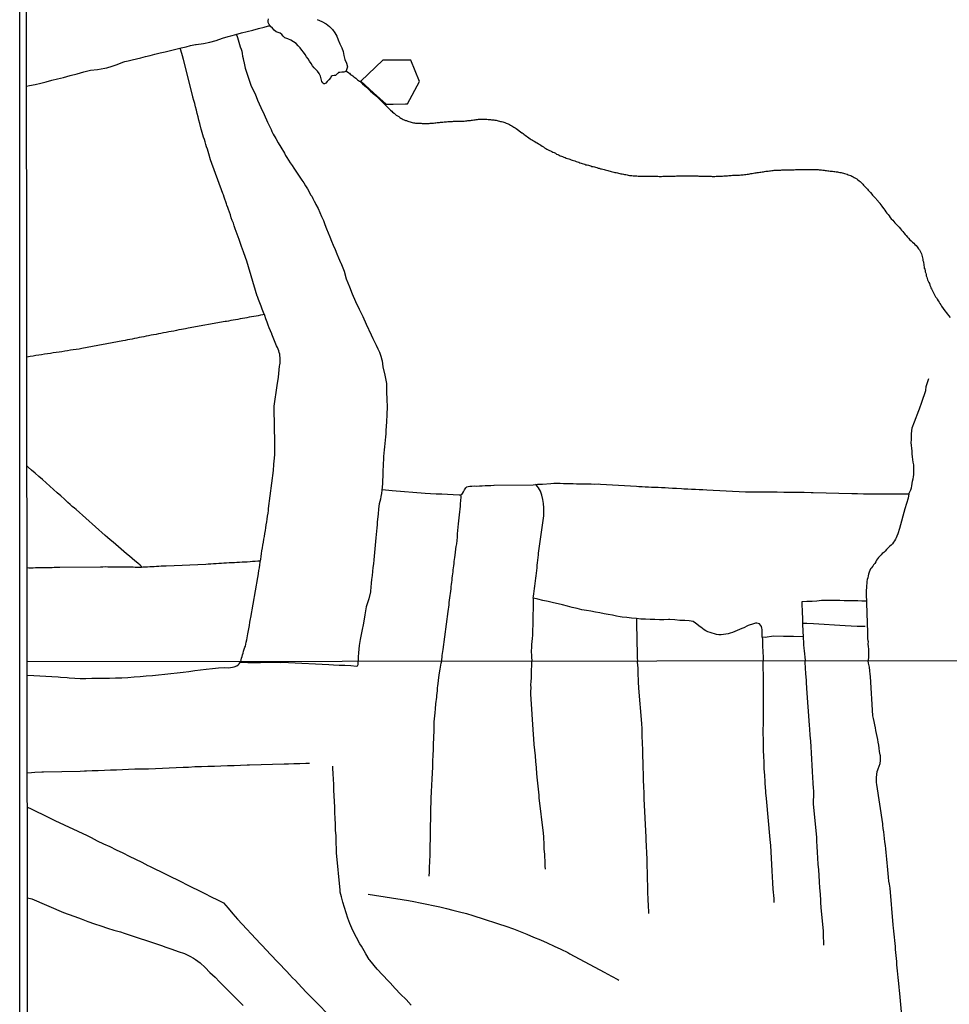
# Model space of a CAD drawing. Units: millimetres. Extents: x 187954 to 190370, y 1663203 to 1665981.
# Drawn here: x 187954 to 188215, y 1664215 to 1664492 of the extents above; entities that cross this region are included whole.
import ezdxf

# ---------------------------------------------------------------- set-up
doc = ezdxf.new("R2010")
doc.units = ezdxf.units.MM
for name, color, linetype in [('IMAGEM', 7, 'Continuous'), ('V-ARROIO', 5, 'Continuous'), ('V-BANHADO', 3, 'Continuous'), ('V-LAGOA', 5, 'Continuous'), ('V-VALETA', 6, 'Continuous'), ('X-LIMITE_1000', 7, 'Continuous'), ('X-LIMITE_5000', 7, 'Continuous')]:
    doc.layers.add(name, color=color, linetype=linetype)
picture_1 = doc.add_image_def('image1.jpg', size_in_pixel=(4027, 4629))

msp = doc.modelspace()

# ---------------------------------------------------------------- linework, layer by layer
at = {"layer": 'V-ARROIO'}
msp.add_lwpolyline([(188045.37, 1664478.07), (188046.05, 1664477.59), (188046.07, 1664477.57), (188046.26, 1664477.46), (188046.33, 1664477.4), (188046.58, 1664477.18), (188046.86, 1664477.01), (188047.05, 1664476.84), (188047.33, 1664476.65), (188047.56, 1664476.44), (188047.84, 1664476.22), (188048.12, 1664476.03), (188048.39, 1664475.8), (188048.65, 1664475.59), (188048.86, 1664475.42), (188049.18, 1664475.2), (188049.23, 1664475.17), (188050.05, 1664474.43), (188051.13, 1664473.47), (188052.29, 1664472.41), (188053.48, 1664471.34), (188054.68, 1664470.25), (188055.86, 1664469.09), (188057.01, 1664467.93), (188057.03, 1664467.91), (188057.07, 1664467.86), (188057.19, 1664467.74), (188057.22, 1664467.7), (188057.3, 1664467.63), (188057.62, 1664467.33), (188057.94, 1664467.06), (188058.24, 1664466.76), (188058.49, 1664466.5), (188058.9, 1664466.19), (188059.24, 1664465.91), (188059.52, 1664465.67), (188059.85, 1664465.44), (188060.22, 1664465.21), (188060.56, 1664464.97), (188060.86, 1664464.82), (188061.2, 1664464.61), (188061.49, 1664464.44), (188061.79, 1664464.31), (188062.13, 1664464.14), (188062.43, 1664464.08), (188062.77, 1664463.93), (188063.07, 1664463.85), (188063.41, 1664463.72), (188063.71, 1664463.63), (188064.05, 1664463.55), (188064.34, 1664463.51), (188064.64, 1664463.44), (188064.94, 1664463.42), (188065.28, 1664463.38), (188065.58, 1664463.36), (188065.92, 1664463.36), (188066.22, 1664463.36), (188066.56, 1664463.34), (188066.85, 1664463.31), (188067.15, 1664463.31), (188067.45, 1664463.31), (188067.79, 1664463.29), (188068.13, 1664463.29), (188068.47, 1664463.29), (188068.77, 1664463.31), (188069.11, 1664463.34), (188069.41, 1664463.36), (188069.75, 1664463.4), (188070.04, 1664463.42), (188070.39, 1664463.46), (188070.68, 1664463.48), (188071.02, 1664463.53), (188071.32, 1664463.55), (188071.66, 1664463.59), (188072, 1664463.63), (188072.34, 1664463.65), (188072.64, 1664463.68), (188072.98, 1664463.72), (188073.32, 1664463.76), (188073.66, 1664463.78), (188074, 1664463.8), (188074.34, 1664463.85), (188074.68, 1664463.87), (188075.02, 1664463.87), (188075.32, 1664463.89), (188075.66, 1664463.91), (188076, 1664463.91), (188076.34, 1664463.91), (188076.68, 1664463.91), (188077.02, 1664463.91), (188077.36, 1664463.91), (188077.7, 1664463.91), (188078, 1664463.93), (188078.34, 1664463.95), (188078.68, 1664463.97), (188079.02, 1664464.02), (188079.36, 1664464.06), (188079.7, 1664464.1), (188080.04, 1664464.12), (188080.38, 1664464.16), (188080.68, 1664464.21), (188080.68, 1664464.21), (188081.02, 1664464.25), (188081.36, 1664464.27), (188081.7, 1664464.31), (188082.04, 1664464.38), (188082.38, 1664464.42), (188082.72, 1664464.46), (188083.06, 1664464.46), (188083.36, 1664464.46), (188083.7, 1664464.46), (188084.04, 1664464.48), (188084.38, 1664464.48), (188084.72, 1664464.48), (188085.06, 1664464.46), (188085.4, 1664464.42), (188085.7, 1664464.4), (188086.04, 1664464.38), (188086.34, 1664464.36), (188086.68, 1664464.31), (188086.97, 1664464.29), (188087.27, 1664464.23), (188087.61, 1664464.19), (188087.91, 1664464.12), (188088.25, 1664464.04), (188088.55, 1664463.97), (188088.89, 1664463.89), (188089.19, 1664463.85), (188089.53, 1664463.76), (188089.82, 1664463.68), (188090.12, 1664463.55), (188090.42, 1664463.42), (188090.76, 1664463.29), (188091.06, 1664463.16), (188091.4, 1664462.99), (188091.7, 1664462.82), (188092.04, 1664462.65), (188092.33, 1664462.46), (188092.63, 1664462.29), (188092.97, 1664462.08), (188093.27, 1664461.87), (188094.92, 1664460.69), (188094.99, 1664460.61), (188095.25, 1664460.46), (188095.29, 1664460.4), (188095.4, 1664460.32), (188095.46, 1664460.27), (188095.5, 1664460.23), (188095.78, 1664460.02), (188096.16, 1664459.7), (188096.5, 1664459.49), (188096.84, 1664459.23), (188097.18, 1664458.98), (188097.52, 1664458.8), (188097.86, 1664458.59), (188098.2, 1664458.38), (188098.55, 1664458.19), (188098.89, 1664457.96), (188099.23, 1664457.81), (188099.57, 1664457.59), (188099.91, 1664457.36), (188100.25, 1664457.15), (188100.59, 1664456.93), (188100.93, 1664456.68), (188101.27, 1664456.47), (188101.61, 1664456.27), (188101.95, 1664456.08), (188102.29, 1664455.89), (188102.63, 1664455.72), (188102.97, 1664455.55), (188103.31, 1664455.38), (188103.65, 1664455.21), (188103.99, 1664455.08), (188104.33, 1664454.89), (188104.67, 1664454.7), (188105.01, 1664454.57), (188105.35, 1664454.4), (188105.69, 1664454.23), (188106.03, 1664454.1), (188106.37, 1664453.98), (188106.71, 1664453.83), (188107.05, 1664453.7), (188107.39, 1664453.57), (188107.73, 1664453.44), (188108.07, 1664453.34), (188108.41, 1664453.21), (188108.75, 1664453.08), (188109.09, 1664453), (188109.44, 1664452.87), (188109.82, 1664452.74), (188110.16, 1664452.62), (188110.54, 1664452.49), (188110.88, 1664452.36), (188111.22, 1664452.23), (188111.56, 1664452.12), (188111.9, 1664452.04), (188112.24, 1664451.93), (188112.58, 1664451.81), (188112.92, 1664451.7), (188113.26, 1664451.64), (188113.6, 1664451.53), (188113.94, 1664451.42), (188113.94, 1664451.42), (188114.28, 1664451.34), (188114.62, 1664451.23), (188114.96, 1664451.15), (188115.31, 1664451.06), (188115.65, 1664450.98), (188115.99, 1664450.89), (188116.33, 1664450.76), (188116.67, 1664450.68), (188117.01, 1664450.57), (188117.35, 1664450.49), (188117.69, 1664450.4), (188118.03, 1664450.32), (188118.37, 1664450.23), (188118.71, 1664450.13), (188119.05, 1664450.04), (188119.39, 1664449.96), (188119.73, 1664449.87), (188120.07, 1664449.79), (188120.41, 1664449.7), (188120.75, 1664449.62), (188121.09, 1664449.51), (188121.43, 1664449.45), (188121.77, 1664449.38), (188122.11, 1664449.3), (188122.45, 1664449.23), (188122.79, 1664449.15), (188123.13, 1664449.08), (188123.47, 1664449.02), (188123.81, 1664448.93), (188124.15, 1664448.89), (188124.49, 1664448.83), (188124.83, 1664448.74), (188125.17, 1664448.68), (188125.51, 1664448.64), (188125.85, 1664448.62), (188126.19, 1664448.57), (188126.54, 1664448.55), (188126.88, 1664448.53), (188127.26, 1664448.53), (188127.6, 1664448.51), (188127.98, 1664448.49), (188128.32, 1664448.47), (188128.66, 1664448.47), (188129, 1664448.47), (188129.34, 1664448.47), (188129.68, 1664448.47), (188130.02, 1664448.47), (188130.36, 1664448.45), (188130.7, 1664448.42), (188131.04, 1664448.42), (188131.38, 1664448.42), (188131.72, 1664448.42), (188132.07, 1664448.42), (188132.41, 1664448.42), (188132.79, 1664448.42), (188133.13, 1664448.42), (188133.51, 1664448.4), (188133.85, 1664448.4), (188134.23, 1664448.4), (188134.57, 1664448.42), (188134.96, 1664448.42), (188135.3, 1664448.42), (188135.68, 1664448.45), (188136.02, 1664448.47), (188136.36, 1664448.47), (188136.7, 1664448.49), (188137.04, 1664448.49), (188137.38, 1664448.51), (188137.72, 1664448.51), (188138.06, 1664448.51), (188138.4, 1664448.53), (188138.74, 1664448.53), (188139.08, 1664448.53), (188139.42, 1664448.53), (188139.76, 1664448.55), (188140.1, 1664448.55), (188140.45, 1664448.55), (188140.83, 1664448.57), (188141.17, 1664448.57), (188141.55, 1664448.55), (188141.89, 1664448.57), (188142.27, 1664448.57), (188142.61, 1664448.57), (188143, 1664448.55), (188143.38, 1664448.55), (188143.72, 1664448.55), (188144.06, 1664448.53), (188144.4, 1664448.53), (188144.74, 1664448.51), (188145.08, 1664448.51), (188145.42, 1664448.49), (188145.76, 1664448.47), (188146.1, 1664448.47), (188146.44, 1664448.47), (188146.78, 1664448.47), (188147.12, 1664448.45), (188147.46, 1664448.45), (188147.8, 1664448.42), (188148.14, 1664448.42), (188148.48, 1664448.4), (188148.48, 1664448.4), (188148.83, 1664448.4), (188149.17, 1664448.4), (188149.55, 1664448.42), (188149.89, 1664448.42), (188150.27, 1664448.45), (188150.61, 1664448.47), (188150.99, 1664448.49), (188151.33, 1664448.49), (188151.72, 1664448.53), (188152.06, 1664448.55), (188152.44, 1664448.57), (188152.78, 1664448.59), (188153.12, 1664448.62), (188153.46, 1664448.64), (188153.8, 1664448.66), (188154.14, 1664448.7), (188154.48, 1664448.7), (188154.82, 1664448.74), (188155.16, 1664448.74), (188155.5, 1664448.74), (188155.84, 1664448.76), (188156.18, 1664448.79), (188156.52, 1664448.81), (188156.86, 1664448.83), (188157.21, 1664448.87), (188157.59, 1664448.89), (188157.93, 1664448.93), (188158.31, 1664449), (188158.65, 1664449.04), (188159.03, 1664449.1), (188159.37, 1664449.17), (188159.76, 1664449.23), (188160.1, 1664449.27), (188160.48, 1664449.36), (188160.82, 1664449.43), (188161.16, 1664449.49), (188161.5, 1664449.51), (188161.84, 1664449.55), (188162.18, 1664449.62), (188162.52, 1664449.66), (188162.86, 1664449.7), (188163.2, 1664449.77), (188163.54, 1664449.83), (188163.88, 1664449.87), (188164.22, 1664449.91), (188164.56, 1664449.96), (188164.9, 1664449.98), (188165.24, 1664450.02), (188165.59, 1664450.06), (188165.93, 1664450.11), (188166.31, 1664450.13), (188166.65, 1664450.13), (188167.03, 1664450.15), (188167.37, 1664450.19), (188167.75, 1664450.19), (188168.09, 1664450.21), (188168.48, 1664450.23), (188168.82, 1664450.23), (188169.2, 1664450.25), (188169.54, 1664450.23), (188169.88, 1664450.23), (188170.22, 1664450.23), (188170.56, 1664450.23), (188170.9, 1664450.25), (188171.24, 1664450.25), (188171.58, 1664450.28), (188171.92, 1664450.3), (188172.26, 1664450.32), (188172.6, 1664450.34), (188172.94, 1664450.34), (188173.28, 1664450.34), (188173.62, 1664450.34), (188173.97, 1664450.36), (188174.35, 1664450.36), (188174.69, 1664450.36), (188175.07, 1664450.34), (188175.41, 1664450.34), (188175.79, 1664450.34), (188176.13, 1664450.32), (188176.52, 1664450.32), (188176.86, 1664450.32), (188177.24, 1664450.3), (188177.58, 1664450.3), (188177.92, 1664450.3), (188178.26, 1664450.3), (188178.6, 1664450.28), (188178.94, 1664450.23), (188179.28, 1664450.21), (188179.62, 1664450.15), (188179.96, 1664450.11), (188180.3, 1664450.06), (188180.64, 1664450.02), (188180.98, 1664450), (188181.32, 1664449.96), (188181.66, 1664449.91), (188182, 1664449.87), (188182.35, 1664449.83), (188182.69, 1664449.79), (188183.03, 1664449.74), (188183.37, 1664449.68), (188183.37, 1664449.68), (188183.71, 1664449.66), (188184.05, 1664449.57), (188184.39, 1664449.53), (188184.73, 1664449.45), (188185.07, 1664449.38), (188185.41, 1664449.3), (188185.75, 1664449.21), (188186.09, 1664449.1), (188186.43, 1664449), (188186.77, 1664448.87), (188187.11, 1664448.74), (188187.45, 1664448.62), (188187.79, 1664448.45), (188188.13, 1664448.3), (188188.47, 1664448.09), (188188.81, 1664447.89), (188189.15, 1664447.68), (188189.49, 1664447.45), (188189.83, 1664447.19), (188190.15, 1664446.94), (188190.51, 1664446.58), (188190.85, 1664446.24), (188191.1, 1664445.94), (188191.51, 1664445.49), (188191.76, 1664445.23), (188192.15, 1664444.81), (188192.4, 1664444.55), (188192.76, 1664444.13), (188193, 1664443.85), (188193.36, 1664443.41), (188193.61, 1664443.13), (188193.98, 1664442.73), (188194.23, 1664442.47), (188194.62, 1664442.05), (188194.66, 1664442.07), (188194.76, 1664441.92), (188195.67, 1664440.84), (188195.68, 1664440.79), (188195.95, 1664440.43), (188196.21, 1664440.05), (188196.44, 1664439.75), (188196.76, 1664439.28), (188197.02, 1664438.92), (188197.38, 1664438.43), (188197.63, 1664438.09), (188197.97, 1664437.67), (188198.25, 1664437.3), (188198.61, 1664436.86), (188198.89, 1664436.5), (188199.3, 1664436.05), (188199.55, 1664435.75), (188199.91, 1664435.33), (188200.19, 1664435.01), (188200.63, 1664434.54), (188201.08, 1664434.07), (188201.46, 1664433.63), (188201.74, 1664433.3), (188202.1, 1664432.9), (188202.38, 1664432.56), (188202.8, 1664432.09), (188203.08, 1664431.77), (188203.44, 1664431.33), (188203.72, 1664431.03), (188204.14, 1664430.56), (188204.46, 1664430.26), (188204.84, 1664429.9), (188205.19, 1664429.6), (188205.55, 1664429.24), (188205.87, 1664428.92), (188206.21, 1664428.54), (188206.52, 1664428.05), (188206.78, 1664427.71), (188207.03, 1664427.33), (188207.16, 1664426.99), (188207.36, 1664426.61), (188207.48, 1664426.27), (188207.59, 1664425.88), (188207.67, 1664425.5), (188207.76, 1664425.12), (188207.8, 1664424.78), (188207.91, 1664424.4), (188207.93, 1664424.05), (188208.01, 1664423.71), (188208.06, 1664423.33), (188208.14, 1664422.99), (188208.18, 1664422.61), (188208.29, 1664422.27), (188208.4, 1664421.89), (188208.46, 1664421.55), (188208.57, 1664421.16), (188208.67, 1664420.78), (188208.74, 1664420.4), (188208.86, 1664420.06), (188208.99, 1664419.67), (188209.12, 1664419.29), (188209.27, 1664418.95), (188209.44, 1664418.57), (188209.59, 1664418.23), (188209.71, 1664417.84), (188209.88, 1664417.46), (188209.88, 1664417.46), (188210.03, 1664417.08), (188210.18, 1664416.74), (188210.35, 1664416.36), (188210.55, 1664416.02), (188210.74, 1664415.63), (188210.95, 1664415.25), (188211.12, 1664414.91), (188211.37, 1664414.53), (188211.59, 1664414.19), (188211.82, 1664413.82), (188212.1, 1664413.38), (188212.33, 1664412.99), (188212.59, 1664412.61), (188212.8, 1664412.27), (188213.06, 1664411.89), (188213.96, 1664410.58), (188214.01, 1664410.46), (188214.31, 1664410.14), (188214.67, 1664409.63), (188215.01, 1664409.23), (188215.5, 1664408.66)], dxfattribs=at)
at = {"layer": 'V-BANHADO'}
msp.add_lwpolyline([(188049.52, 1664475.15), (188053.11, 1664471.87), (188056.64, 1664468.72), (188058.67, 1664468.72), (188062.15, 1664468.78), (188062.65, 1664468.8), (188066.05, 1664475.08), (188063.6, 1664481.13), (188055.75, 1664481.13)], close=True, dxfattribs=at)
at = {"layer": 'V-LAGOA'}
msp.add_lwpolyline([(188037.28, 1664492.56), (188038.54, 1664492), (188039.75, 1664491.35), (188040.74, 1664490.57), (188041.62, 1664489.75), (188042.25, 1664488.83), (188042.82, 1664487.85), (188043.21, 1664486.79), (188043.69, 1664485.7), (188044.16, 1664484.61), (188044.55, 1664483.51), (188044.77, 1664482.41), (188045.03, 1664481.3), (188045.51, 1664480.24), (188045.82, 1664479.18), (188045.55, 1664478.39), (188045.3, 1664477.94), (188044.78, 1664477.76), (188044.23, 1664477.69), (188043.65, 1664477.62), (188043.29, 1664477.59), (188043.14, 1664477.48), (188042.95, 1664477.38), (188042.73, 1664477.09), (188042.61, 1664476.95), (188042.4, 1664476.75), (188042.09, 1664476.78), (188041.46, 1664476.67), (188041.22, 1664476.48), (188041.07, 1664476.2), (188040.59, 1664475.61), (188040.11, 1664475.07), (188039.66, 1664474.65), (188039.35, 1664474.46), (188039.14, 1664474.47), (188038.83, 1664474.71), (188038.61, 1664475.13), (188038.37, 1664475.87), (188038.17, 1664476.62), (188037.84, 1664477.35), (188037.39, 1664477.97), (188036.92, 1664478.47), (188036.41, 1664478.92), (188035.99, 1664479.55), (188035.55, 1664480.18), (188035.09, 1664480.81), (188034.71, 1664481.44), (188034.28, 1664482.07), (188033.85, 1664482.7), (188033.42, 1664483.33), (188032.95, 1664483.95), (188032.48, 1664484.57), (188031.92, 1664485.17), (188031.31, 1664485.75), (188030.59, 1664486.26), (188029.83, 1664486.71), (188028.98, 1664487.06), (188028.14, 1664487.37), (188027.84, 1664487.64), (188027.7, 1664487.9), (188027.32, 1664488.36), (188026.81, 1664488.66), (188026.28, 1664488.85), (188025.69, 1664489.08), (188025.19, 1664489.57), (188024.66, 1664490.08), (188024.16, 1664490.61), (188023.73, 1664491.14), (188023.48, 1664491.67), (188023.46, 1664492.2), (188023.58, 1664492.76)], dxfattribs=at)
at = {"layer": 'V-VALETA'}
for points in [[(187955.48, 1664473.75), (187956.3, 1664473.96), (187957.85, 1664474.27), (187959.48, 1664474.61), (187960.97, 1664475.03), (187962.55, 1664475.45), (187964.17, 1664475.87), (187965.87, 1664476.27), (187967.75, 1664476.79), (187969.67, 1664477.29), (187971.59, 1664477.79), (187973.45, 1664478.26), (187975.47, 1664478.5), (187977.52, 1664478.81), (187978.04, 1664478.93), (187979.51, 1664479.39), (187981, 1664479.88), (187982.55, 1664480.54), (187983.14, 1664480.71), (187984.06, 1664480.92), (187985.18, 1664481.16), (187986.37, 1664481.47), (187987.64, 1664481.78), (187988.94, 1664482.09), (187990.25, 1664482.4), (187991.6, 1664482.77), (187993.03, 1664483.13), (187994.5, 1664483.48), (187995.98, 1664483.83), (187997.46, 1664484.18), (187998.94, 1664484.53), (188000.42, 1664484.88), (188001.63, 1664485.19), (188003.03, 1664485.5), (188003.21, 1664485.54), (188005.31, 1664485.82), (188007.08, 1664486.19), (188008.87, 1664486.62), (188010.64, 1664487.25), (188012.18, 1664487.75), (188012.92, 1664487.94), (188014.39, 1664488.35), (188015.98, 1664488.76), (188017.57, 1664489.17), (188019.16, 1664489.58), (188020.75, 1664489.99), (188022.34, 1664490.4), (188023.94, 1664490.88)], [(188014.48, 1664488.37), (188014.61, 1664488.05), (188014.8, 1664487.44), (188015, 1664486.8), (188015.21, 1664486.16), (188015.41, 1664485.52), (188015.63, 1664484.88), (188015.84, 1664484.24), (188016.03, 1664483.6), (188016.16, 1664482.94), (188016.29, 1664482.27), (188016.42, 1664481.6), (188016.56, 1664480.93), (188016.6, 1664480.75), (188016.99, 1664478.84), (188018.67, 1664473.75), (188019.79, 1664471.59), (188020.42, 1664469.86), (188021.39, 1664467.82), (188022.36, 1664465.77), (188023.29, 1664463.67), (188024.29, 1664461.57), (188024.54, 1664461), (188024.68, 1664460.68), (188024.92, 1664460.25), (188025.64, 1664459.08), (188026.32, 1664457.87), (188027, 1664456.66), (188028.05, 1664454.89), (188028.37, 1664454.3), (188028.69, 1664453.7), (188029.17, 1664452.95), (188029.66, 1664452.2), (188030.19, 1664451.45), (188030.74, 1664450.7), (188031.25, 1664449.85), (188031.8, 1664449), (188032.35, 1664448.17), (188032.92, 1664447.37), (188033.49, 1664446.57), (188034.02, 1664445.76), (188034.5, 1664444.93), (188034.99, 1664444.09), (188035.41, 1664443.24), (188035.76, 1664442.81), (188036.06, 1664442.14), (188036.45, 1664441.47), (188036.77, 1664440.75), (188036.91, 1664440.48), (188037.51, 1664439.4), (188037.99, 1664438.27), (188038.52, 1664437.14), (188039.02, 1664436.01), (188039.45, 1664434.85), (188039.9, 1664433.69), (188040.35, 1664432.53), (188040.8, 1664431.37), (188041.27, 1664430.21), (188041.8, 1664429.03), (188042.3, 1664427.84), (188042.8, 1664426.65), (188043.31, 1664425.46), (188043.85, 1664424.22), (188043.93, 1664424.05), (188044.82, 1664421.77), (188045.47, 1664419.54), (188046.34, 1664417.31), (188047.1, 1664415.32), (188048.09, 1664413.21), (188049.11, 1664411.08), (188050.13, 1664408.94), (188051.1, 1664406.8), (188052.5, 1664403.8), (188052.95, 1664402.83), (188053.41, 1664401.85), (188053.87, 1664400.87), (188054.33, 1664399.89), (188054.79, 1664398.91), (188055.14, 1664397.85), (188055.5, 1664396.77), (188055.58, 1664396.49), (188055.79, 1664394.79), (188056.29, 1664392.45), (188056.74, 1664390.11), (188056.74, 1664387.77), (188056.88, 1664385.66), (188056.94, 1664383.55), (188056.87, 1664381.44), (188056.74, 1664379.33), (188056.58, 1664376.92), (188056.55, 1664376.01), (188056.47, 1664375.1), (188056.39, 1664374.19), (188056.32, 1664373.27), (188056.22, 1664372.35), (188056.12, 1664371.43), (188056.02, 1664370.51), (188055.98, 1664369.57), (188055.91, 1664368.63), (188055.84, 1664367.7), (188055.8, 1664366.77), (188055.8, 1664366.77), (188055.77, 1664365.83), (188055.74, 1664364.88), (188055.71, 1664363.93), (188055.66, 1664362.95), (188055.61, 1664361.97), (188055.56, 1664360.99), (188055.51, 1664360.12), (188055.4, 1664359.22), (188055.23, 1664358.32), (188055.08, 1664357.61), (188054.7, 1664356.28), (188054.56, 1664354.89), (188054.43, 1664353.38), (188054.19, 1664351.17), (188054.12, 1664350.36), (188054.07, 1664349.51), (188054, 1664348.62), (188053.89, 1664347.67), (188053.78, 1664346.69), (188053.68, 1664345.69), (188053.6, 1664344.67), (188053.52, 1664343.64), (188053.41, 1664342.59), (188053.31, 1664341.54), (188053.21, 1664340.47), (188053.11, 1664339.4), (188052.97, 1664338.32), (188052.84, 1664337.22), (188052.72, 1664336.12), (188052.6, 1664335.02), (188052.48, 1664333.92), (188052.38, 1664332.8), (188052.28, 1664331.67), (188052.26, 1664331.5), (188051.78, 1664329.58), (188051.06, 1664327.27), (188050.65, 1664325.05), (188050.29, 1664322.74), (188049.82, 1664320.41), (188049.41, 1664318.06), (188049.12, 1664316.42), (188049.03, 1664315.39), (188048.87, 1664314.32), (188048.77, 1664313.21), (188048.79, 1664312.15), (188048.79, 1664311.96)], [(188025.01, 1664366.28), (188025.05, 1664366.69), (188025.08, 1664367.1), (188025.09, 1664367.4), (188025.23, 1664369.08), (188025.34, 1664370.11), (188025.34, 1664370.78), (188025.34, 1664371.45), (188025.34, 1664372.12), (188025.34, 1664372.79), (188025.34, 1664373.46), (188025.34, 1664374.13), (188025.34, 1664374.8), (188025.34, 1664375.47), (188025.29, 1664376.14), (188025.25, 1664376.81), (188025.23, 1664377.5), (188025.22, 1664378.19), (188025.22, 1664378.88), (188025.23, 1664379.57), (188025.24, 1664380.26), (188025.2, 1664380.96), (188025.19, 1664381.66), (188025.18, 1664382.33), (188025.2, 1664382.61), (188025.18, 1664382.96), (188025.17, 1664383.33), (188025.18, 1664383.73), (188026.01, 1664389.55), (188026.37, 1664391.88), (188026.69, 1664394.96), (188026.8, 1664395.4), (188026.86, 1664395.88), (188026.88, 1664396.53), (188026.85, 1664396.98), (188026.84, 1664397.44), (188026.79, 1664397.91), (188026.73, 1664398.38), (188026.6, 1664398.85), (188026.44, 1664399.32), (188026.25, 1664399.79), (188026.08, 1664400.26), (188025.86, 1664400.73), (188025.64, 1664401.2), (188025.44, 1664401.67), (188025.26, 1664402.14), (188025.06, 1664402.61), (188024.87, 1664403.08), (188024.69, 1664403.55), (188024.52, 1664404.02), (188024.49, 1664404.11), (188023.79, 1664405.79), (188023.5, 1664406.53), (188023.17, 1664407.43), (188022.85, 1664408.33), (188022.5, 1664409.23), (188022.16, 1664410.13), (188021.81, 1664411.03), (188021.47, 1664411.93), (188021.13, 1664412.83), (188020.79, 1664413.73), (188020.45, 1664414.63), (188020.39, 1664414.74), (188017.45, 1664424.55), (188017.11, 1664425.57), (188016.52, 1664427.17), (188016, 1664428.69), (188015.3, 1664430.64), (188015.03, 1664431.4), (188014.74, 1664432.16), (188014.46, 1664432.92), (188014.2, 1664433.69), (188013.94, 1664434.46), (188013.68, 1664435.23), (188013.38, 1664436), (188013.1, 1664436.77), (188012.82, 1664437.54), (188012.57, 1664438.32), (188012.31, 1664439.1), (188012.08, 1664439.69), (188011.86, 1664440.29), (188011.72, 1664440.67), (188011.07, 1664442.6), (188010.88, 1664443.18), (188010.72, 1664443.57), (188007.27, 1664453.08), (188006.77, 1664454.75), (188006.58, 1664455.41), (188006.35, 1664456.07), (188006.15, 1664456.74), (188005.93, 1664457.41), (188005.72, 1664458.08), (188005.52, 1664458.75), (188005.29, 1664459.42), (188005.06, 1664460.09), (188004.85, 1664460.76), (188004.67, 1664461.43), (188004.6, 1664461.71), (188004.22, 1664463.24), (188003.97, 1664464.18), (188003.72, 1664465.12), (188003.72, 1664465.12), (188003.48, 1664466.06), (188003.25, 1664467), (188003.02, 1664467.94), (188002.78, 1664468.87), (188002.54, 1664469.8), (188002.3, 1664470.73), (188002.26, 1664470.86), (187999.64, 1664481.33), (187999.33, 1664482.35), (187998.9, 1664483.88), (187998.7, 1664484.47)], [(188022.37, 1664409.57), (188021.96, 1664409.46), (188021.32, 1664409.32), (188020.69, 1664409.18), (188020.07, 1664409.06), (188019.45, 1664408.97), (188018.81, 1664408.85), (188018.16, 1664408.75), (188017.51, 1664408.65), (188016.86, 1664408.52), (188016.21, 1664408.42), (188015.56, 1664408.29), (188014.91, 1664408.18), (188014.26, 1664408.07), (188013.61, 1664407.96), (188012.97, 1664407.83), (188012.33, 1664407.71), (188011.7, 1664407.59), (188011.38, 1664407.56), (188000.93, 1664405.68), (188000.2, 1664405.54), (187999.67, 1664405.44), (187999.06, 1664405.33), (187998.36, 1664405.19), (187997.64, 1664405.04), (187996.92, 1664404.89), (187996.2, 1664404.78), (187995.47, 1664404.63), (187994.74, 1664404.5), (187994.01, 1664404.36), (187993.3, 1664404.22), (187992.6, 1664404.08), (187991.9, 1664403.94), (187991.2, 1664403.8), (187990.5, 1664403.69), (187989.81, 1664403.55), (187989.13, 1664403.43), (187988.47, 1664403.29), (187987.81, 1664403.16), (187987.15, 1664403.03), (187986.49, 1664402.9), (187985.83, 1664402.77), (187985.18, 1664402.63), (187984.53, 1664402.51), (187983.86, 1664402.39), (187983.19, 1664402.24), (187982.6, 1664402.14), (187970.99, 1664399.96), (187970.28, 1664399.82), (187969.46, 1664399.73), (187968.61, 1664399.6), (187967.81, 1664399.47), (187967.01, 1664399.34), (187966.21, 1664399.21), (187965.41, 1664399.08), (187964.61, 1664398.95), (187963.81, 1664398.85), (187962.99, 1664398.75), (187962.16, 1664398.61), (187961.33, 1664398.49), (187960.51, 1664398.36), (187959.69, 1664398.23), (187958.88, 1664398.1), (187958.07, 1664397.97), (187957.28, 1664397.81), (187956.49, 1664397.68), (187955.57, 1664397.54)], [(188077.65, 1664358.8), (188077.94, 1664358.91), (188078.21, 1664359.19), (188078.45, 1664359.69), (188078.77, 1664360.23), (188079.11, 1664360.77), (188079.35, 1664361.02), (188079.75, 1664361.18), (188080.24, 1664361.26), (188080.79, 1664361.26), (188081.44, 1664361.3), (188082.17, 1664361.29), (188082.93, 1664361.34), (188083.72, 1664361.36), (188084.51, 1664361.4), (188085.31, 1664361.44), (188086.13, 1664361.46), (188086.95, 1664361.49), (188087.09, 1664361.5), (188098.03, 1664361.66), (188099.31, 1664361.77), (188100.73, 1664361.83), (188103.03, 1664361.98), (188103.87, 1664362.05), (188104.75, 1664362.06), (188105.65, 1664362.05), (188106.56, 1664362.04), (188107.48, 1664362.02), (188108.4, 1664362), (188109.34, 1664362.01), (188110.29, 1664361.94), (188111.32, 1664361.93), (188112.36, 1664361.93), (188113.39, 1664361.89), (188114.42, 1664361.87), (188115.42, 1664361.85), (188116.42, 1664361.87), (188117.04, 1664361.83), (188127.18, 1664361.21), (188127.85, 1664361.16), (188128.73, 1664361.12), (188129.61, 1664361.08), (188130.49, 1664361.04), (188131.37, 1664361), (188132.26, 1664361), (188133.21, 1664360.94), (188134.19, 1664360.9), (188135.18, 1664360.85), (188136.18, 1664360.77), (188137.25, 1664360.72), (188138.32, 1664360.69), (188138.45, 1664360.68), (188139.87, 1664360.57), (188140.5, 1664360.54), (188141.58, 1664360.47), (188142.65, 1664360.42), (188143.72, 1664360.37), (188144.79, 1664360.32), (188145.86, 1664360.27), (188146.92, 1664360.22), (188157.84, 1664359.68), (188159.54, 1664359.66), (188161.32, 1664359.64), (188163.12, 1664359.63), (188164.94, 1664359.62), (188166.77, 1664359.61), (188168.62, 1664359.6), (188170.51, 1664359.59), (188172.42, 1664359.55), (188174.37, 1664359.51), (188176.34, 1664359.47), (188176.89, 1664359.46), (188187.74, 1664359.15), (188189.36, 1664359.14), (188191.1, 1664359.13), (188192.86, 1664359.12), (188195.53, 1664359.1), (188196.51, 1664359.11), (188197.5, 1664359.12), (188198.51, 1664359.11), (188199.58, 1664359.11), (188200.65, 1664359.11), (188201.71, 1664359.11), (188202.77, 1664359.11), (188203.83, 1664359.11), (188204.12, 1664359.66), (188204.34, 1664360.2), (188204.58, 1664360.76), (188204.64, 1664361.36), (188204.78, 1664361.98), (188204.89, 1664362.62), (188205, 1664363.26), (188205.09, 1664363.9), (188205.18, 1664364.54), (188205.21, 1664365.18), (188205.21, 1664365.84), (188205.2, 1664366.56), (188205.18, 1664367.28), (188205.05, 1664368), (188204.93, 1664368.75), (188204.83, 1664369.51), (188204.83, 1664369.51), (188204.79, 1664370.3), (188204.72, 1664371.1), (188204.65, 1664371.9), (188204.58, 1664372.7), (188204.51, 1664373.5), (188204.53, 1664374.32), (188204.54, 1664375.16), (188204.54, 1664376), (188204.63, 1664376.84), (188204.8, 1664377.68), (188205.4, 1664379.31), (188206.64, 1664382.55), (188206.82, 1664382.97), (188207.51, 1664384.84), (188208.58, 1664388.2), (188208.72, 1664389.32), (188209.19, 1664390.69), (188209.48, 1664391.57)], [(187988, 1664338.4), (187987.84, 1664338.67), (187987.47, 1664338.97), (187986.74, 1664339.62), (187985.97, 1664340.27), (187985.17, 1664340.92), (187984.4, 1664341.57), (187983.63, 1664342.22), (187982.86, 1664342.87), (187982.11, 1664343.53), (187981.36, 1664344.19), (187980.57, 1664344.85), (187979.8, 1664345.51), (187979.03, 1664346.17), (187978.28, 1664346.83), (187977.61, 1664347.37), (187969.41, 1664354.65), (187968.94, 1664355.04), (187968.33, 1664355.56), (187967.72, 1664356.09), (187967.11, 1664356.63), (187966.11, 1664357.56), (187965.09, 1664358.49), (187964.06, 1664359.41), (187963.03, 1664360.33), (187962, 1664361.25), (187960.97, 1664362.17), (187959.94, 1664363.09), (187958.88, 1664363.99), (187957.88, 1664364.89), (187956.86, 1664365.74), (187955.88, 1664366.6), (187955.6, 1664366.84)], [(188015.77, 1664311.92), (188015.86, 1664312.41), (188015.99, 1664312.83), (188016.12, 1664313.28), (188016.23, 1664313.76), (188016.41, 1664314.29), (188016.55, 1664314.84), (188016.72, 1664315.39), (188016.94, 1664315.94), (188017.11, 1664316.2), (188017.2, 1664316.79), (188017.31, 1664317.38), (188017.42, 1664317.97), (188017.55, 1664318.57), (188017.66, 1664319.18), (188017.76, 1664319.71), (188018.17, 1664322.05), (188018.32, 1664323), (188018.53, 1664323.94), (188018.59, 1664324.33), (188020.53, 1664335.53), (188020.62, 1664336.01), (188020.73, 1664336.7), (188020.86, 1664337.48), (188021.01, 1664338.28), (188021.13, 1664339.08), (188021.25, 1664339.88), (188021.39, 1664340.68), (188021.5, 1664341.48), (188021.6, 1664342.28), (188021.72, 1664343.08), (188021.84, 1664343.88), (188022.01, 1664344.69), (188022.15, 1664345.5), (188022.27, 1664346.31), (188022.42, 1664347.12), (188022.54, 1664347.93), (188022.68, 1664348.74), (188022.82, 1664349.55), (188022.95, 1664350.36), (188023.09, 1664351.17), (188023.2, 1664351.98), (188023.31, 1664352.79), (188023.43, 1664353.6), (188023.55, 1664354.41), (188023.56, 1664354.98), (188024.95, 1664365.63), (188025.01, 1664366.28)], [(188055.52, 1664360.32), (188058.38, 1664360.05), (188067.65, 1664359.32), (188069.16, 1664359.19), (188070.74, 1664359.11), (188072.34, 1664359.06), (188073.96, 1664358.96), (188075.59, 1664358.89), (188077.23, 1664358.82), (188077.65, 1664358.8), (188077.67, 1664358.23), (188077.64, 1664357.16), (188077.56, 1664356.4), (188077.48, 1664355.63), (188077.4, 1664354.81), (188077.32, 1664353.98), (188077.24, 1664353.14), (188077.16, 1664352.3), (188077.06, 1664351.46), (188076.96, 1664350.61), (188076.86, 1664349.74), (188076.78, 1664348.81), (188076.71, 1664347.87), (188076.64, 1664346.93), (188076.57, 1664345.99), (188076.46, 1664345.04), (188076.26, 1664344.28), (188076.25, 1664343.61), (188076.09, 1664342.6), (188075.92, 1664341.16), (188075.85, 1664340.59), (188075.78, 1664340.02), (188075.71, 1664339.45), (188075.64, 1664338.87), (188075.57, 1664338.29), (188075.5, 1664337.71), (188075.43, 1664337.13), (188075.36, 1664336.55), (188075.29, 1664335.97), (188075.21, 1664335.39), (188075.13, 1664334.81), (188075.05, 1664334.23), (188075, 1664333.6), (188074.93, 1664332.97), (188074.86, 1664332.34), (188074.79, 1664331.71), (188074.7, 1664331.08), (188074.61, 1664330.44), (188074.53, 1664329.8), (188074.45, 1664329.16), (188074.37, 1664328.52), (188074.29, 1664327.88), (188074.21, 1664327.24), (188074.13, 1664326.6), (188074.05, 1664325.96), (188072.6, 1664315.27), (188072.38, 1664313.6), (188072.27, 1664311.99)], [(188098.09, 1664329.73), (188098.15, 1664330.32), (188098.26, 1664330.98), (188098.34, 1664331.7), (188098.42, 1664332.42), (188098.5, 1664333.14), (188098.62, 1664333.86), (188098.71, 1664334.59), (188098.8, 1664335.32), (188098.89, 1664336.05), (188098.98, 1664336.78), (188099.08, 1664337.51), (188099.16, 1664338.24), (188099.24, 1664338.97), (188099.32, 1664339.7), (188099.4, 1664340.43), (188099.48, 1664341.16), (188099.56, 1664341.89), (188099.56, 1664342.37), (188101.07, 1664352.85), (188101.09, 1664354.01), (188101.07, 1664355.18), (188100.97, 1664356.35), (188100.8, 1664357.52), (188100.5, 1664358.69), (188100.09, 1664359.86), (188099.57, 1664360.82), (188099.27, 1664361.16), (188098.92, 1664361.58), (188098.74, 1664361.72)], [(188203.83, 1664359.11), (188203.66, 1664357.86), (188202.67, 1664354.82), (188201.15, 1664349.31), (188200.71, 1664347.86), (188200.71, 1664347.85), (188200.42, 1664347.15), (188200.26, 1664346.72), (188200.02, 1664346.3), (188199.77, 1664345.88), (188199.52, 1664345.46), (188199.22, 1664345.05), (188198.84, 1664344.64), (188198.35, 1664344.23), (188197.93, 1664343.82), (188197.54, 1664343.41), (188197.15, 1664343), (188196.74, 1664342.59), (188196.33, 1664342.27), (188195.99, 1664341.91), (188195.63, 1664341.55), (188195.3, 1664341.19), (188195.01, 1664340.8), (188194.75, 1664340.39), (188194.52, 1664339.95), (188194.22, 1664339.51), (188193.91, 1664339.07), (188193.68, 1664338.76), (188193.2, 1664338.17), (188193.07, 1664337.95), (188192.87, 1664337.5), (188192.67, 1664337.02), (188192.5, 1664336.52), (188192.37, 1664336), (188192.23, 1664335.48), (188192.12, 1664334.95), (188192.02, 1664334.41), (188191.95, 1664333.84), (188191.88, 1664333.26), (188191.88, 1664332.65), (188191.84, 1664331.96), (188191.81, 1664331.27), (188191.82, 1664331.09), (188192.14, 1664320.03), (188192.15, 1664319.22), (188192.19, 1664318.33), (188192.27, 1664317.84), (188192.35, 1664317.51), (188192.32, 1664316.81), (188192.4, 1664316.13), (188192.43, 1664315.41), (188192.44, 1664314.65), (188192.45, 1664313.89), (188192.46, 1664313.13), (188192.41, 1664312.31), (188192.4, 1664312.12)], [(188021.29, 1664340.13), (188020.58, 1664340.11), (188019.84, 1664340.07), (188019.1, 1664340.03), (188018.36, 1664339.92), (188017.6, 1664339.86), (188016.85, 1664339.82), (188016.11, 1664339.82), (188015.39, 1664339.79), (188014.67, 1664339.72), (188013.96, 1664339.7), (188013.25, 1664339.66), (188012.52, 1664339.64), (188011.78, 1664339.62), (188011.03, 1664339.58), (188010.29, 1664339.51), (188009.55, 1664339.46), (188008.81, 1664339.42), (188008.08, 1664339.37), (188007.35, 1664339.31), (188006.62, 1664339.27), (188005.89, 1664339.23), (187994.73, 1664338.74), (187994.53, 1664338.73), (187994.07, 1664338.71), (187993.39, 1664338.7), (187992.73, 1664338.66), (187992.07, 1664338.62), (187991.41, 1664338.58), (187990.76, 1664338.53), (187990.14, 1664338.52), (187989.52, 1664338.49), (187988.9, 1664338.46), (187988.31, 1664338.42), (187987.74, 1664338.39), (187987.17, 1664338.38), (187986.6, 1664338.39), (187986.01, 1664338.4), (187985.42, 1664338.41), (187984.83, 1664338.43), (187984.2, 1664338.44), (187983.57, 1664338.45), (187982.94, 1664338.46), (187982.27, 1664338.45), (187981.61, 1664338.45), (187980.95, 1664338.45), (187980.29, 1664338.45), (187979.63, 1664338.45), (187978.98, 1664338.49), (187978.3, 1664338.5), (187977.63, 1664338.51), (187976.96, 1664338.5), (187976.3, 1664338.49), (187964.86, 1664338.38), (187964.77, 1664338.37), (187963.82, 1664338.35), (187963.26, 1664338.33), (187962.67, 1664338.31), (187962.08, 1664338.3), (187961.49, 1664338.29), (187960.9, 1664338.28), (187960.31, 1664338.27), (187959.72, 1664338.26), (187959.14, 1664338.24), (187958.56, 1664338.26), (187957.98, 1664338.22), (187957.36, 1664338.19), (187956.74, 1664338.18), (187956.11, 1664338.2), (187955.63, 1664338.22)], [(188162.52, 1664318.72), (188162.5, 1664319.15), (188162.49, 1664319.58), (188162.51, 1664320.01), (188162.53, 1664320.44), (188162.54, 1664320.88), (188162.47, 1664321.32), (188162.33, 1664321.75), (188162.09, 1664322.16), (188161.75, 1664322.51), (188161.38, 1664322.65), (188161.01, 1664322.71), (188160.68, 1664322.71), (188160.4, 1664322.64), (188160.12, 1664322.54), (188159.82, 1664322.44), (188159.51, 1664322.34), (188159.18, 1664322.24), (188158.87, 1664322.12), (188158.57, 1664322), (188158.36, 1664321.92), (188157.36, 1664321.4), (188156.79, 1664321.18), (188156.12, 1664320.89), (188155.47, 1664320.62), (188154.83, 1664320.36), (188154.19, 1664320.1), (188153.56, 1664319.92), (188152.93, 1664319.74), (188152.3, 1664319.58), (188151.67, 1664319.49), (188151.01, 1664319.42), (188150.36, 1664319.41), (188149.72, 1664319.47), (188149.11, 1664319.65), (188148.5, 1664319.88), (188147.89, 1664320.11), (188147.28, 1664320.29), (188146.7, 1664320.54), (188146.18, 1664320.84), (188145.74, 1664321.23), (188145.3, 1664321.58), (188145.07, 1664321.71), (188143.79, 1664322.72), (188143.13, 1664323.15), (188142.02, 1664323.38), (188140.75, 1664323.46), (188139.39, 1664323.48), (188137.98, 1664323.64), (188136.55, 1664323.74), (188136.15, 1664323.74), (188134.82, 1664323.64), (188133.6, 1664323.66), (188132.31, 1664323.71), (188131.02, 1664323.76), (188129.73, 1664323.81), (188128.4, 1664323.86), (188127.13, 1664324), (188125.79, 1664324.13), (188124.44, 1664324.25), (188123.15, 1664324.37), (188122.6, 1664324.45), (188121.49, 1664324.68), (188120.36, 1664324.91), (188119.2, 1664325.14), (188118.02, 1664325.37), (188116.84, 1664325.6), (188115.63, 1664325.82), (188114.33, 1664326.04), (188113.04, 1664326.26), (188111.75, 1664326.48), (188110.45, 1664326.81), (188109.08, 1664327.14), (188107.71, 1664327.47), (188106.37, 1664327.82), (188105.13, 1664328.14), (188103.78, 1664328.46), (188102.33, 1664328.78), (188100.81, 1664329.1), (188099.35, 1664329.42), (188098.14, 1664329.71), (188098.09, 1664329.73), (188098.05, 1664328.9), (188098.06, 1664328.05), (188098.05, 1664327.19), (188098.04, 1664326.32), (188098.02, 1664325.45), (188098, 1664324.57), (188097.98, 1664323.69), (188097.96, 1664322.81), (188097.94, 1664321.93), (188097.92, 1664321.05), (188097.89, 1664320.17), (188097.86, 1664319.29), (188097.8, 1664318.41), (188097.73, 1664317.53), (188097.63, 1664316.65), (188097.6, 1664315.7), (188097.54, 1664315.12), (188097.61, 1664313.19), (188097.68, 1664312.01)], [(188191.88, 1664328.9), (188190.6, 1664328.93), (188189.42, 1664328.95), (188188.23, 1664328.97), (188186.94, 1664328.99), (188185.65, 1664329.01), (188184.36, 1664329.03), (188183.07, 1664329.05), (188181.79, 1664329.07), (188180.51, 1664329.09), (188179.23, 1664329.11), (188177.92, 1664328.92), (188176.56, 1664328.84), (188175.13, 1664328.77), (188173.68, 1664328.7), (188173.8, 1664325.37), (188173.85, 1664324.5), (188173.88, 1664323.63), (188173.9, 1664322.75), (188173.93, 1664321.87), (188173.98, 1664320.99), (188174, 1664320.11), (188174.03, 1664319.23), (188174.06, 1664318.35), (188174.12, 1664317.47), (188174.17, 1664316.59), (188174.22, 1664315.71), (188174.33, 1664314.92), (188174.44, 1664314.04), (188174.55, 1664313.16), (188174.63, 1664312.29), (188174.65, 1664312.1)], [(188127.17, 1664324), (188127.12, 1664323.43), (188127.13, 1664322.59), (188127.16, 1664321.71), (188127.19, 1664320.83), (188127.22, 1664319.95), (188127.21, 1664319.01), (188127.39, 1664312.96), (188127.44, 1664312.05)], [(188173.9, 1664322.7), (188175.15, 1664322.68), (188176.95, 1664322.64), (188185.9, 1664322.01), (188187.55, 1664321.96), (188189.28, 1664321.9), (188191.16, 1664321.82), (188191.48, 1664321.81)], [(188174.04, 1664318.84), (188171.39, 1664318.91), (188168.55, 1664318.98), (188165.71, 1664319.05), (188163.34, 1664318.67), (188162.58, 1664318.72), (188162.52, 1664318.72), (188162.58, 1664318.07), (188162.63, 1664317.39), (188162.65, 1664316.63), (188162.66, 1664315.86), (188162.72, 1664315.08), (188162.75, 1664314.29), (188162.78, 1664313.5), (188162.81, 1664312.71), (188162.83, 1664312.08)], [(187955.66, 1664308.1), (187957.52, 1664308.01), (187959.19, 1664307.92), (187960.89, 1664307.83), (187962.6, 1664307.68), (187964.33, 1664307.57), (187965.01, 1664307.54), (187966.88, 1664307.41), (187967.45, 1664307.3), (187969, 1664307.22), (187970.55, 1664307.13), (187972.17, 1664307.17), (187973.82, 1664307.23), (187975.47, 1664307.22), (187977.14, 1664307.25), (187978.83, 1664307.26), (187980.52, 1664307.27), (187982.25, 1664307.33), (187983.98, 1664307.44), (187985.71, 1664307.58), (187987.44, 1664307.71), (187989.17, 1664307.84), (187990.9, 1664307.99), (187992.63, 1664308.18), (187994.36, 1664308.37), (187996.09, 1664308.55), (187997.82, 1664308.73), (187999.55, 1664308.91), (188001.17, 1664309.13), (188002.79, 1664309.35), (188004.42, 1664309.57), (188006.06, 1664309.79), (188007.77, 1664309.98), (188009.5, 1664310.13), (188011.23, 1664310.19), (188012.42, 1664310.16), (188013.9, 1664310.43), (188014.62, 1664310.68), (188015.03, 1664310.99), (188015.33, 1664311.28), (188015.77, 1664311.92)], [(188015.57, 1664311.68), (188016.46, 1664311.69), (188017.77, 1664311.67), (188019.49, 1664311.66), (188021.33, 1664311.67), (188023.17, 1664311.68), (188025.01, 1664311.69), (188026.85, 1664311.66), (188028.7, 1664311.68), (188029.19, 1664311.66), (188040.56, 1664311.1), (188041.82, 1664311), (188043.42, 1664310.92), (188045.06, 1664310.85), (188046.7, 1664310.78), (188048.37, 1664310.64), (188048.65, 1664310.65), (188048.79, 1664311.05), (188048.79, 1664311.96)], [(188068.82, 1664251.47), (188068.88, 1664252.71), (188068.87, 1664253.89), (188068.98, 1664255.7), (188069.05, 1664257.46), (188069.06, 1664258.21), (188069.27, 1664269.48), (188069.27, 1664270.23), (188069.27, 1664270.95), (188069.34, 1664271.92), (188069.36, 1664272.96), (188069.4, 1664273.45), (188069.48, 1664275.27), (188069.53, 1664277.09), (188069.64, 1664278.84), (188069.69, 1664280.58), (188069.8, 1664282.15), (188069.84, 1664283.85), (188069.88, 1664285.55), (188070.01, 1664287.14), (188070.03, 1664288.43), (188070.03, 1664288.55), (188070.23, 1664292.5), (188070.23, 1664294.96), (188070.47, 1664297.51), (188070.57, 1664298.59), (188070.7, 1664299.99), (188070.92, 1664301.89), (188070.99, 1664302.32), (188071.1, 1664303.7), (188071.17, 1664304.61), (188071.25, 1664304.93), (188071.41, 1664306.6), (188071.64, 1664308.12), (188071.91, 1664309.74), (188072.19, 1664311.43), (188072.25, 1664311.77), (188072.27, 1664311.99)], [(188101.51, 1664253.46), (188101.47, 1664254.33), (188101.44, 1664255.18), (188101.34, 1664257.6), (188101.21, 1664259.23), (188101.16, 1664260.93), (188101.03, 1664262.04), (188101.03, 1664262.6), (188100.98, 1664263.64), (188099.79, 1664273.56), (188099.71, 1664274.34), (188099.46, 1664276.81), (188099.29, 1664278.5), (188099.13, 1664280.31), (188098.97, 1664282.1), (188098.86, 1664283.8), (188098.7, 1664285.37), (188098.54, 1664286.95), (188098.38, 1664288.56), (188098.22, 1664290.17), (188098.12, 1664291.36), (188097.42, 1664302.74), (188097.4, 1664303.51), (188097.46, 1664304.51), (188097.45, 1664305.39), (188097.51, 1664306.32), (188097.59, 1664307.27), (188097.58, 1664308.38), (188097.59, 1664309.16), (188097.59, 1664309.6), (188097.66, 1664310.71), (188097.66, 1664311.41), (188097.68, 1664312.01)], [(188130.63, 1664241.05), (188130.6, 1664242.17), (188130.54, 1664242.47), (188130.53, 1664243.09), (188130.46, 1664245), (188130.39, 1664246.91), (188130.34, 1664248.79), (188130.29, 1664250.67), (188130.24, 1664252.55), (188130.19, 1664254.41), (188130.14, 1664256.27), (188130.04, 1664258.1), (188129.97, 1664259.92), (188129.9, 1664261.74), (188129.87, 1664262.52), (188129.3, 1664273.28), (188129.29, 1664274.91), (188129.21, 1664276.73), (188129.17, 1664278.55), (188129.1, 1664280.32), (188129.03, 1664281.96), (188129.01, 1664283.61), (188128.98, 1664285.17), (188128.91, 1664286.56), (188128.9, 1664287.05), (188128.86, 1664288.93), (188128.78, 1664290.96), (188128.73, 1664292.95), (188128.69, 1664294.48), (188127.84, 1664304.42), (188127.76, 1664306.17), (188127.76, 1664306.62), (188127.67, 1664308.35), (188127.58, 1664310.08), (188127.45, 1664311.72), (188127.44, 1664312.05)], [(188165.89, 1664244.07), (188165.9, 1664245.21), (188165.67, 1664247.82), (188165.57, 1664249.62), (188165.46, 1664251.29), (188165.33, 1664253.06), (188165.24, 1664254.83), (188165.15, 1664256.6), (188165.06, 1664258.37), (188164.97, 1664260.13), (188164.83, 1664261.8), (188163.75, 1664273.38), (188163.6, 1664274.92), (188163.55, 1664275.42), (188163.39, 1664277.62), (188163.36, 1664278.07), (188163.26, 1664279.92), (188163.13, 1664281.74), (188163.06, 1664283.55), (188162.99, 1664285.26), (188162.9, 1664286.89), (188162.88, 1664288.3), (188162.86, 1664289.98), (188162.82, 1664291.66), (188162.84, 1664293.31), (188162.89, 1664293.74), (188162.94, 1664305.1), (188162.9, 1664306.26), (188162.88, 1664308.14), (188162.85, 1664310.03), (188162.82, 1664311.92), (188162.83, 1664312.08)], [(188179.92, 1664232.1), (188179.91, 1664233.14), (188179.81, 1664234.29), (188179.77, 1664236), (188179.11, 1664242.66), (188179.07, 1664244.14), (188179.01, 1664244.65), (188178.94, 1664246.47), (188178.79, 1664248.21), (188178.69, 1664249.95), (188178.59, 1664251.69), (188178.44, 1664253.27), (188178.31, 1664254.92), (188178.18, 1664256.57), (188178.11, 1664258.22), (188178.04, 1664259.84), (188177.91, 1664261.37), (188177.89, 1664262.49), (188177, 1664271.78), (188177, 1664272.86), (188177.08, 1664273.9), (188177.09, 1664275), (188177.07, 1664275.64), (188177.01, 1664276.19), (188176.93, 1664277.75), (188176.79, 1664279.27), (188176.69, 1664280.96), (188176.6, 1664282.73), (188176.51, 1664284.47), (188176.42, 1664286.18), (188176.31, 1664287.86), (188176.2, 1664289.54), (188176.09, 1664291.22), (188175.95, 1664292.83), (188175.87, 1664293.99), (188175.1, 1664304.32), (188175, 1664306.06), (188174.97, 1664306.64), (188174.83, 1664308.43), (188174.74, 1664310.13), (188174.64, 1664311.66), (188174.62, 1664312.1)], [(188202.23, 1664208.14), (188201.3, 1664218.53), (188201.21, 1664219.33), (188201.11, 1664220.32), (188201.03, 1664221.29), (188200.94, 1664222.16), (188200.82, 1664223.03), (188200.74, 1664223.95), (188200.66, 1664224.86), (188200.57, 1664225.72), (188200.48, 1664226.58), (188200.42, 1664227.47), (188200.36, 1664228.34), (188200.28, 1664229.2), (188200.18, 1664230.06), (188200.08, 1664230.92), (188200.03, 1664231.76), (188199.97, 1664232.61), (188199.88, 1664233.43), (188199.88, 1664233.43), (188199.8, 1664234.32), (188199.68, 1664235.18), (188199.59, 1664236.06), (188199.5, 1664236.94), (188199.41, 1664237.76), (188199.42, 1664237.85), (188198.53, 1664248.15), (188198.36, 1664249.22), (188198.22, 1664250.14), (188198.1, 1664251.23), (188197.98, 1664252.31), (188197.89, 1664253.32), (188197.8, 1664254.33), (188197.68, 1664255.3), (188197.59, 1664256.25), (188197.53, 1664257.22), (188197.43, 1664258.16), (188197.34, 1664259.17), (188197.22, 1664260.13), (188197.1, 1664261.14), (188196.95, 1664262.09), (188196.84, 1664263.04), (188196.75, 1664263.99), (188196.63, 1664264.94), (188196.52, 1664265.89), (188196.49, 1664266.23), (188194.81, 1664277.29), (188194.67, 1664277.84), (188194.67, 1664278.44), (188194.72, 1664279.23), (188194.83, 1664280.09), (188194.94, 1664280.94), (188195.06, 1664281.45), (188195.2, 1664281.74), (188195.49, 1664282.49), (188195.73, 1664283.24), (188195.84, 1664284.06), (188195.82, 1664284.85), (188195.81, 1664285.39), (188195.71, 1664285.68), (188195.6, 1664286.6), (188195.49, 1664287.51), (188195.35, 1664288.39), (188195.23, 1664289.25), (188195.06, 1664289.97), (188194.89, 1664290.79), (188194.72, 1664291.61), (188194.57, 1664292.46), (188194.39, 1664293.27), (188194.22, 1664294.13), (188194.05, 1664294.99), (188193.88, 1664295.85), (188193.73, 1664296.62), (188193.06, 1664307.69), (188192.94, 1664308.34), (188192.82, 1664309.32), (188192.71, 1664310.33), (188192.46, 1664311.41), (188192.4, 1664312.12)], [(187955.69, 1664280.62), (187956.81, 1664280.72), (187957.81, 1664280.77), (187959.71, 1664280.86), (187960.18, 1664280.87), (187970.55, 1664281.09), (187971.77, 1664281.13), (187972.35, 1664281.13), (187973.95, 1664281.21), (187975.65, 1664281.26), (187977.35, 1664281.34), (187979.05, 1664281.39), (187980.75, 1664281.44), (187982.45, 1664281.52), (187984.15, 1664281.6), (187985.89, 1664281.67), (187987.66, 1664281.73), (187989.44, 1664281.74), (187989.75, 1664281.72), (187999.56, 1664282.2), (188001.05, 1664282.22), (188002.83, 1664282.33), (188004.67, 1664282.37), (188006.51, 1664282.44), (188008.35, 1664282.5), (188010.19, 1664282.56), (188012.03, 1664282.62), (188013.87, 1664282.68), (188015.71, 1664282.74), (188017.52, 1664282.81), (188018.19, 1664282.83), (188028.01, 1664283.14), (188029.15, 1664283.15), (188030.74, 1664283.19), (188032.4, 1664283.23), (188034.04, 1664283.27), (188035.09, 1664283.3)], [(188063.76, 1664215.24), (188062.27, 1664216.81), (188060.75, 1664218.36), (188059.24, 1664219.91), (188057.8, 1664221.46), (188057.26, 1664222.06), (188054.17, 1664225.33), (188052.05, 1664227.84), (188051.93, 1664228.07), (188050.99, 1664229.67), (188050.49, 1664230.54), (188049.71, 1664231.79), (188049.32, 1664232.45), (188048.3, 1664234.28), (188047.34, 1664236.26), (188046.49, 1664238.19), (188045.89, 1664239.65), (188045.41, 1664241.24), (188044.92, 1664242.68), (188044.48, 1664244.19), (188044.09, 1664245.7), (188043.77, 1664246.99), (188043.71, 1664247.56), (188042.72, 1664258.04), (188042.7, 1664258.76), (188042.69, 1664259.67), (188042.6, 1664260.39), (188042.6, 1664261.07), (188042.57, 1664262.39), (188042.57, 1664262.83), (188042.47, 1664264.47), (188042.42, 1664266.14), (188042.33, 1664267.75), (188042.28, 1664269.39), (188042.21, 1664270.97), (188042.14, 1664272.55), (188042.07, 1664274.13), (188042, 1664275.71), (188041.93, 1664277.29), (188041.83, 1664278.8), (188041.73, 1664280.35), (188041.7, 1664281.88), (188041.67, 1664282.46)], [(187955.7, 1664270.94), (187956.71, 1664270.43), (187958.23, 1664269.69), (187960.05, 1664268.84), (187961.87, 1664267.94), (187963.41, 1664267.19), (187972.5, 1664262.91), (187973.6, 1664262.37), (187975.29, 1664261.5), (187977.1, 1664260.63), (187978.91, 1664259.83), (187980.72, 1664258.95), (187982.52, 1664258.05), (187984.3, 1664257.17), (187986.08, 1664256.29), (187987.86, 1664255.47), (187989.61, 1664254.55), (187990.03, 1664254.32), (187999.43, 1664249.74), (188000.15, 1664249.38), (188001.97, 1664248.45), (188003.79, 1664247.54), (188005.61, 1664246.63), (188007.43, 1664245.72), (188009.25, 1664244.81), (188010.85, 1664243.99), (188012.17, 1664242.47), (188013.49, 1664240.95), (188014.81, 1664239.43), (188021.34, 1664232.45), (188021.96, 1664231.8)], [(187955.73, 1664245.43), (187956.96, 1664245.18), (187965.87, 1664241.32), (187967.16, 1664240.83), (187969.01, 1664240.15), (187970.86, 1664239.47), (187972.7, 1664238.78), (187974.54, 1664238.1), (187976.38, 1664237.5), (187978.22, 1664236.9), (187980.06, 1664236.3), (187981.91, 1664235.82), (187982.95, 1664235.45), (187993.48, 1664231.98), (187994.63, 1664231.53), (187996.38, 1664230.93), (187998.13, 1664230.33), (187999.88, 1664229.72), (188001.44, 1664229.03)], [(188051.61, 1664246.46), (188062.96, 1664244.68), (188064.49, 1664244.42), (188066.28, 1664244.03), (188068.1, 1664243.64), (188069.94, 1664243.25), (188071.78, 1664242.86), (188073.63, 1664242.42), (188075.48, 1664241.98), (188077.33, 1664241.49), (188079.31, 1664240.97), (188081.11, 1664240.49), (188090.92, 1664237.28), (188091.94, 1664236.87), (188092.55, 1664236.68), (188094.41, 1664235.94), (188096.28, 1664235.16), (188098.2, 1664234.38), (188100.12, 1664233.6), (188102.04, 1664232.76), (188103.96, 1664231.86), (188105.88, 1664230.96), (188107.78, 1664230.05), (188108.39, 1664229.67), (188118.04, 1664224.48), (188120.09, 1664223.41), (188121.9, 1664222.41), (188122.18, 1664222.28)], [(188021.96, 1664231.8), (188022.72, 1664230.99), (188026.03, 1664227.47), (188026.33, 1664227.21), (188027.11, 1664226.41), (188027.9, 1664225.53), (188028.7, 1664224.67), (188029.52, 1664223.86), (188030.32, 1664222.95), (188031.12, 1664222.12), (188031.92, 1664221.28), (188034.2, 1664218.89), (188035.44, 1664217.54), (188042.36, 1664210.61)], [(188001.44, 1664229.03), (188002.47, 1664228.44), (188003, 1664228.07), (188004.28, 1664227.11), (188005.71, 1664225.8), (188007.06, 1664224.38), (188008.52, 1664223.07), (188009.78, 1664221.76), (188016.47, 1664215.11)]]:
    msp.add_lwpolyline(points, dxfattribs=at)
at = {"layer": 'X-LIMITE_1000'}
msp.add_line((190364.53, 1664314.23), (187955.66, 1664311.86), dxfattribs=at)
at = {"layer": 'X-LIMITE_5000'}
msp.add_lwpolyline([(187953.84, 1665974.72), (188435.68, 1665975.24), (188917.53, 1665975.73), (189399.38, 1665976.21), (189881.22, 1665976.66), (190363.07, 1665977.09), (190363.56, 1665422.81), (190364.04, 1664868.52), (190364.53, 1664314.24), (190365.01, 1663759.95), (190365.5, 1663205.66), (189883.77, 1663205.23), (189402.05, 1663204.78), (188920.32, 1663204.3), (188438.6, 1663203.8), (187956.87, 1663203.29), (187956.26, 1663757.57), (187955.66, 1664311.86), (187955.05, 1664866.15), (187954.44, 1665420.43), (187953.84, 1665974.72)], dxfattribs=at)

# ---------------------------------------------------------------- referenced raster images: frames only (the image files are external)
at = {"layer": 'IMAGEM'}
image = msp.add_image(picture_1, insert=(187953.52, 1663203.29), size_in_units=(2416.8, 2778.09), dxfattribs=at)
image.dxf.flags = 7

doc.saveas('drawing.dxf')
